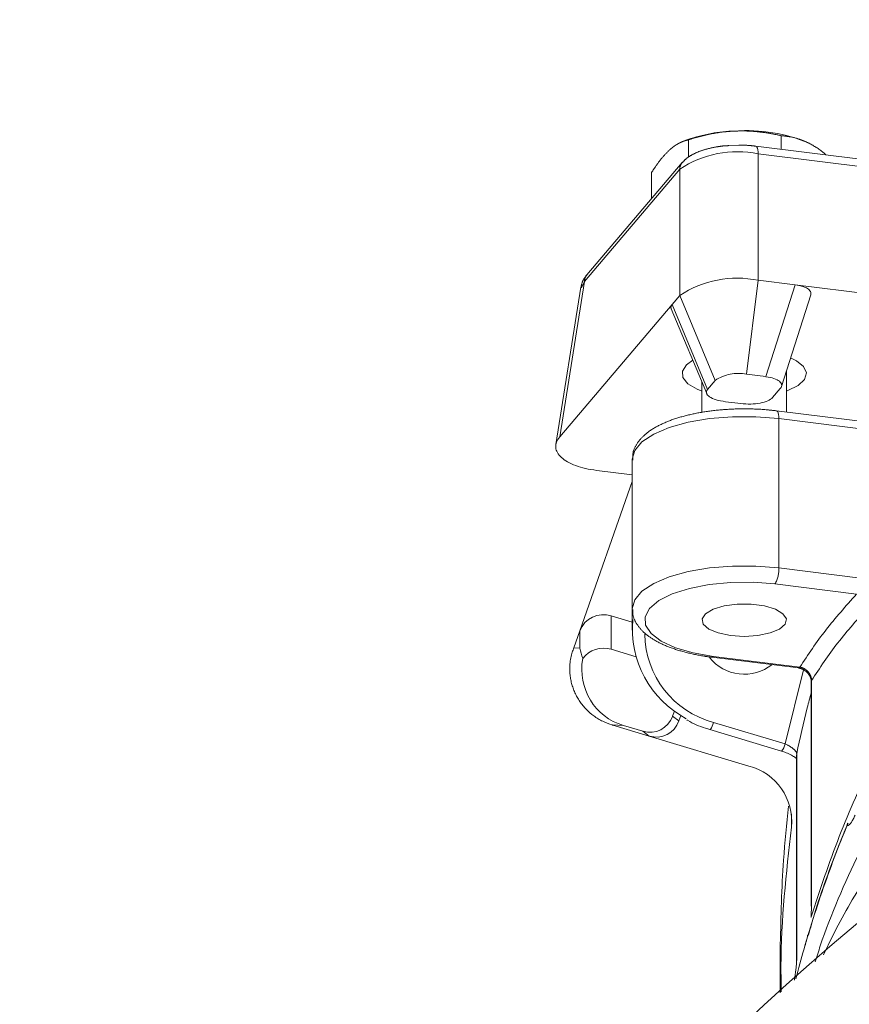
# Model space of a CAD drawing. Extents: x -3254 to -324, y -892 to 1726.
# Drawn here: x -979 to -912, y 1500 to 1579 of the extents above; entities that cross this region are included whole.
import ezdxf

# ---------------------------------------------------------------- set-up
doc = ezdxf.new("R2010")
doc.units = 0
doc.header["$LTSCALE"] = 5
doc.linetypes.add('PHANTOM', pattern=[12.7, 6.35, -1.27, 1.27, -1.27, 1.27, -1.27])
doc.layers.add('3', color=1, linetype='Continuous')

msp = doc.modelspace()

# ---------------------------------------------------------------- linework, layer by layer
at = {"color": 0, "linetype": 'PHANTOM', "lineweight": 18}
for p, q in [((-924.941, 1569.513), (-925.314, 1569.374)), ((-924.894, 1568.102), (-924.894, 1569.496)), ((-917.439, 1568.736), (-917.439, 1569.829)), ((-927.868, 1564.765), (-927.868, 1566.859)), ((-917.013, 1547.604), (-917.013, 1550.933)), ((-923.813, 1550.005), (-923.813, 1547.577)), ((-906.781, 1546.332), (-917.818, 1547.704)), ((-917.632, 1535.065), (-917.632, 1547.076)), ((-906.596, 1545.703), (-917.632, 1547.076)), ((-929.413, 1543.8), (-929.413, 1531.789)), ((-917.632, 1535.065), (-911.07, 1534.249)), ((-911.379, 1532.961), (-917.941, 1533.777)), ((-923.009, 1527.886), (-916.061, 1527.022)), ((-922.885, 1527.954), (-915.937, 1527.09)), ((-915.029, 1525.929), (-915.029, 1507.859)), ((-915.002, 1526.017), (-915.002, 1507.948)), ((-915.002, 1507.948), (-915.037, 1507.015))]:
    msp.add_line(p, q, dxfattribs=at)
at = {"color": 0, "linetype": 'Continuous', "lineweight": 18}
for p, q in [((-929.413, 1531.789), (-929.413, 1530.051)), ((-917.13, 1520.911), (-915.659, 1526.875)), ((-923.173, 1522.064), (-917.417, 1520.336)), ((-922.885, 1522.639), (-917.13, 1520.911)), ((-916.214, 1519.953), (-916.214, 1503.411)), ((-916.195, 1520.133), (-916.195, 1503.59)), ((-912.07, 1514.537), (-912.121, 1514.43))]:
    msp.add_line(p, q, dxfattribs=at)
at = {"color": 0, "linetype": 'PHANTOM', "lineweight": 18, "flags": 128}
for points in [[(-917.632, 1547.076), (-917.638, 1547.249), (-917.655, 1547.401), (-917.684, 1547.527), (-917.722, 1547.622), (-917.769, 1547.682), (-917.818, 1547.704)], [(-917.632, 1547.076), (-919.472, 1547.225), (-921.354, 1547.225), (-923.194, 1547.076), (-924.913, 1546.783), (-926.435, 1546.359), (-927.694, 1545.824), (-928.635, 1545.201), (-929.216, 1544.516), (-929.413, 1543.8)], [(-929.413, 1531.755), (-929.413, 1531.789), (-929.216, 1532.506), (-928.635, 1533.19), (-927.694, 1533.814), (-926.435, 1534.349), (-924.913, 1534.772), (-923.194, 1535.065), (-921.354, 1535.215), (-919.472, 1535.215), (-917.632, 1535.065)], [(-917.941, 1533.777), (-919.696, 1533.915), (-921.487, 1533.899), (-923.224, 1533.732), (-924.82, 1533.421), (-926.195, 1532.981), (-927.281, 1532.436), (-928.022, 1531.812), (-928.381, 1531.14), (-928.341, 1530.455), (-927.903, 1529.79), (-927.09, 1529.179), (-925.942, 1528.653), (-924.516, 1528.238), (-922.885, 1527.954)], [(-920.413, 1529.564), (-919.309, 1529.635), (-918.325, 1529.839), (-917.567, 1530.154), (-917.117, 1530.546), (-917.025, 1530.973), (-917.299, 1531.388), (-917.912, 1531.747), (-918.795, 1532.01), (-919.853, 1532.149), (-920.973, 1532.149), (-922.031, 1532.01), (-922.915, 1531.747), (-923.527, 1531.388), (-923.801, 1530.973), (-923.709, 1530.546), (-923.259, 1530.154), (-922.501, 1529.839), (-921.517, 1529.635), (-920.413, 1529.564)], [(-915.002, 1526.017), (-915.028, 1525.947), (-915.029, 1525.929)], [(-915.002, 1507.948), (-915.028, 1507.877), (-915.029, 1507.859)]]:
    msp.add_lwpolyline(points, dxfattribs=at)
at = {"color": 0, "linetype": 'Continuous', "lineweight": 18, "flags": 128}
for points in [[(-922.885, 1522.639), (-922.946, 1522.475), (-923.003, 1522.332), (-923.057, 1522.215), (-923.104, 1522.129), (-923.142, 1522.078), (-923.171, 1522.063), (-923.173, 1522.064)], [(-916.195, 1520.133), (-916.214, 1519.966), (-916.214, 1519.953)], [(-916.195, 1503.59), (-916.214, 1503.424), (-916.214, 1503.411)]]:
    msp.add_lwpolyline(points, dxfattribs=at)
at = {"color": 0, "linetype": 'PHANTOM', "lineweight": 18}
for centre, radius, start, end in [((-920.866, 1557.818), 12.385, 91.3913, 109.21174), ((-920.198, 1557.503), 12.733, 66.88094, 94.36164), ((-920.024, 1534.958), 2.395, 330.45357, 2.56026), ((-923.003, 1528.021), 0.136, 267.75687, 330.31843), ((-916.055, 1527.157), 0.136, 267.73626, 330.32178)]:
    msp.add_arc(centre, radius, start, end, dxfattribs=at)
at = {"color": 0, "linetype": 'Continuous', "lineweight": 18}
for centre, radius, start, end in [((-921.266, 1530.128), 8.136, 174.37468, 242.12418), ((-920.955, 1529.843), 7.459, 180.78551, 254.99892), ((-920.408, 1530.067), 3.554, 218.21476, 308.51832), ((-918.4, 1521.182), 1.299, 319.28807, 347.93352), ((-911.894, 1514.354), 0.25, 170.7839, 180.05101), ((-912.201, 1514.125), 0.316, 75.30819, 76.51698), ((-792.02, 1362.48), 187, 128.94586, 176.4472)]:
    msp.add_arc(centre, radius, start, end, dxfattribs=at)
for points, knots in [([(-792.02, 1579.156), (-795.192, 1579.098), (-801.546, 1578.982), (-811.011, 1578.07), (-820.339, 1576.644), (-829.446, 1574.661), (-838.272, 1572.145), (-846.786, 1569.135), (-854.944, 1565.667), (-862.873, 1561.685), (-870.501, 1557.179), (-877.782, 1552.163), (-884.522, 1546.783), (-890.936, 1540.855), (-896.924, 1534.375), (-902.437, 1527.295), (-907.248, 1519.894), (-911.185, 1512.317), (-913.647, 1506.791), (-914.575, 1503.811), (-914.71, 1503.377)], [0, 0, 0, 0, 0.054183, 0.108566, 0.162956, 0.21715, 0.271201, 0.325422, 0.379659, 0.433732, 0.491467, 0.549366, 0.607285, 0.665046, 0.729617, 0.794193, 0.860227, 0.926264, 0.989242, 1, 1, 1, 1]), ([(-915.029, 1525.037), (-915.136, 1524.633), (-915.568, 1523.007), (-915.926, 1521.366), (-916.195, 1520.133)], [0, 0, 0, 0, 0.248349, 1, 1, 1, 1]), ([(-925.036, 1522.859), (-925.013, 1522.843), (-924.557, 1522.534), (-923.907, 1522.297), (-923.288, 1522.1), (-923.173, 1522.064)], [0, 0, 0, 0, 0.041703, 0.822398, 1, 1, 1, 1]), ([(-917.417, 1520.33), (-917.295, 1520.292), (-917.007, 1520.203), (-916.622, 1520.019), (-916.352, 1519.852), (-916.277, 1519.788), (-916.255, 1519.77)], [0, 0, 0, 0, 0.257427, 0.606666, 0.886884, 1, 1, 1, 1]), ([(-916.195, 1520.133), (-916.198, 1520.155), (-916.201, 1520.188), (-916.223, 1520.24), (-916.246, 1520.28), (-916.275, 1520.322), (-916.309, 1520.366), (-916.35, 1520.41), (-916.396, 1520.456), (-916.447, 1520.502), (-916.503, 1520.548), (-916.564, 1520.594), (-916.628, 1520.64), (-916.696, 1520.685), (-916.767, 1520.728), (-916.841, 1520.771), (-916.927, 1520.817), (-917.023, 1520.864), (-917.094, 1520.895), (-917.13, 1520.911)], [0, 0, 0, 0, 0.1037904, 0.1571046, 0.2108263, 0.2630094, 0.3155677, 0.3687016, 0.4226195, 0.4751448, 0.5280337, 0.5820553, 0.6364621, 0.6896646, 0.7432258, 0.7979066, 0.8529697, 0.9260303, 1, 1, 1, 1]), ([(-911.505, 1515.175), (-911.53, 1515.12), (-911.579, 1515.009), (-911.652, 1514.862), (-911.725, 1514.729), (-911.79, 1514.625), (-911.858, 1514.529), (-911.923, 1514.452), (-911.991, 1514.392), (-912.039, 1514.364), (-912.083, 1514.35), (-912.114, 1514.347), (-912.137, 1514.352), (-912.144, 1514.354)], [0, 0, 0, 0, 0.100347, 0.201663, 0.304424, 0.408199, 0.483312, 0.609592, 0.712227, 0.815883, 0.861783, 0.953832, 1, 1, 1, 1]), ([(-912.144, 1514.354), (-912.356, 1513.833), (-912.943, 1512.394), (-913.828, 1510.021), (-914.772, 1507.231), (-915.587, 1504.563), (-916.043, 1502.82), (-916.253, 1502.017)], [0, 0, 0, 0, 0.12836, 0.354346, 0.580462, 0.806965, 1, 1, 1, 1]), ([(-915.251, 1505.526), (-915.091, 1506.101), (-914.407, 1508.558), (-913.312, 1511.507), (-912.353, 1513.872), (-912.141, 1514.394)], [0, 0, 0, 0, 0.192347, 0.821707, 1, 1, 1, 1]), ([(-912.128, 1514.432), (-912.133, 1514.433), (-912.14, 1514.434), (-912.145, 1514.44), (-912.146, 1514.441)], [0, 0, 0, 0, 0.894705, 1, 1, 1, 1]), ([(-912.121, 1514.43), (-912.124, 1514.421), (-912.13, 1514.399), (-912.138, 1514.373), (-912.143, 1514.358), (-912.144, 1514.354)], [0, 0, 0, 0, 0.373765, 0.821449, 1, 1, 1, 1]), ([(-912.141, 1514.394), (-912.14, 1514.396), (-912.137, 1514.403), (-912.133, 1514.415), (-912.129, 1514.427), (-912.128, 1514.432)], [0, 0, 0, 0, 0.1978389, 0.6524116, 1, 1, 1, 1]), ([(-912.128, 1514.432), (-912.122, 1514.452), (-912.111, 1514.487), (-912.096, 1514.52), (-912.09, 1514.535)], [0, 0, 0, 0, 0.5653762, 1, 1, 1, 1]), ([(-908.083, 1513.597), (-909.3, 1511.98), (-911.602, 1508.924), (-913.268, 1505.547), (-914.052, 1503.957)], [0, 0, 0, 0, 0.5289375, 1, 1, 1, 1]), ([(-916.195, 1503.59), (-916.195, 1503.566), (-916.196, 1503.499), (-916.202, 1503.377), (-916.213, 1503.222), (-916.227, 1503.063), (-916.245, 1502.888), (-916.267, 1502.7), (-916.292, 1502.496), (-916.319, 1502.299), (-916.346, 1502.104), (-916.365, 1501.978), (-916.375, 1501.91)], [0, 0, 0, 0, 0.076594, 0.20537, 0.310053, 0.415789, 0.518136, 0.621509, 0.726413, 0.832396, 0.908549, 1, 1, 1, 1])]:
    msp.add_open_spline(points, degree=3, knots=knots, dxfattribs=at)
at = {"color": 0, "linetype": 'PHANTOM', "lineweight": 18}
for points, knots in [([(-921.166, 1570.199), (-921.255, 1570.195), (-921.924, 1570.16), (-923.185, 1569.986), (-924.321, 1569.661), (-924.894, 1569.496)], [0, 0, 0, 0, 0.070077, 0.530778, 1, 1, 1, 1]), ([(-917.439, 1569.829), (-917.74, 1569.892), (-918.343, 1570.019), (-919.268, 1570.146), (-920.21, 1570.22), (-920.847, 1570.206), (-921.166, 1570.199)], [0, 0, 0, 0, 0.247269, 0.495363, 0.746874, 1, 1, 1, 1]), ([(-924.894, 1569.496), (-924.94, 1569.486), (-925.032, 1569.465), (-925.171, 1569.425), (-925.311, 1569.377), (-925.452, 1569.321), (-925.594, 1569.255), (-925.737, 1569.18), (-925.881, 1569.094), (-926.037, 1568.991), (-926.203, 1568.867), (-926.322, 1568.765), (-926.381, 1568.714)], [0, 0, 0, 0, 0.095006, 0.19005, 0.285224, 0.380449, 0.476292, 0.572204, 0.668346, 0.764575, 0.882197, 1, 1, 1, 1]), ([(-915.198, 1569.213), (-915.252, 1569.24), (-915.654, 1569.442), (-916.412, 1569.715), (-917.094, 1569.791), (-917.439, 1569.829)], [0, 0, 0, 0, 0.070077, 0.530778, 1, 1, 1, 1]), ([(-926.381, 1568.714), (-926.577, 1568.522), (-926.972, 1568.136), (-927.467, 1567.471), (-927.763, 1567.019), (-927.868, 1566.859)], [0, 0, 0, 0, 0.389294, 0.784404, 1, 1, 1, 1]), ([(-913.836, 1568.288), (-913.909, 1568.352), (-914.354, 1568.748), (-914.814, 1569.001), (-915.198, 1569.213)], [0, 0, 0, 0, 0.164341, 1, 1, 1, 1]), ([(-917.818, 1547.704), (-918.098, 1547.735), (-918.912, 1547.826), (-920.314, 1547.881), (-921.979, 1547.827), (-923.591, 1547.645), (-925.097, 1547.342), (-926.453, 1546.921), (-927.62, 1546.378), (-928.513, 1545.741), (-929.098, 1545.02), (-929.409, 1544.333), (-929.38, 1543.897), (-929.369, 1543.732)], [0, 0, 0, 0, 0.053525, 0.15538, 0.257198, 0.359173, 0.461646, 0.565154, 0.670503, 0.778776, 0.868872, 0.950312, 1, 1, 1, 1]), ([(-915.937, 1527.09), (-915.278, 1528.087), (-913.966, 1530.067), (-912.238, 1532.001), (-911.379, 1532.961)], [0, 0, 0, 0, 0.50308, 1, 1, 1, 1]), ([(-929.369, 1531.733), (-929.375, 1531.602), (-929.395, 1531.196), (-929.086, 1530.557), (-928.536, 1529.88), (-927.717, 1529.273), (-926.625, 1528.735), (-925.284, 1528.296), (-924.04, 1528.026), (-923.257, 1527.919), (-923.009, 1527.886)], [0, 0, 0, 0, 0.059315, 0.184028, 0.311909, 0.455138, 0.612374, 0.771126, 0.927298, 1, 1, 1, 1]), ([(-910.417, 1531.93), (-911.277, 1530.969), (-913.019, 1529.022), (-914.336, 1527.027), (-915.002, 1526.017)], [0, 0, 0, 0, 0.493794, 1, 1, 1, 1]), ([(-916.061, 1527.013), (-915.985, 1527.002), (-915.802, 1526.976), (-915.509, 1526.815), (-915.249, 1526.565), (-915.084, 1526.274), (-915.025, 1526.051), (-915.033, 1525.951), (-915.034, 1525.932)], [0, 0, 0, 0, 0.14931, 0.358592, 0.55775, 0.753827, 0.953319, 1, 1, 1, 1]), ([(-915.002, 1526.017), (-915.004, 1526.069), (-915.009, 1526.173), (-915.05, 1526.33), (-915.114, 1526.484), (-915.202, 1526.627), (-915.31, 1526.758), (-915.436, 1526.872), (-915.577, 1526.966), (-915.744, 1527.047), (-915.867, 1527.075), (-915.937, 1527.09)], [0, 0, 0, 0, 0.104942, 0.21299, 0.3181524, 0.4263919, 0.532054, 0.6407592, 0.7470523, 0.8563719, 1, 1, 1, 1]), ([(-910.087, 1519.651), (-911.022, 1517.6), (-912.92, 1513.436), (-914.325, 1509.176), (-915.037, 1507.015)], [0, 0, 0, 0, 0.492719, 1, 1, 1, 1]), ([(-915.037, 1507.015), (-915.039, 1507.008), (-915.043, 1506.996), (-915.048, 1506.988), (-915.049, 1506.987), (-915.05, 1506.986)], [0, 0, 0, 0, 0.474558, 0.864075, 1, 1, 1, 1]), ([(-915.303, 1505.571), (-915.307, 1505.551), (-915.377, 1505.229), (-915.45, 1504.955), (-915.519, 1504.698)], [0, 0, 0, 0, 0.061331, 1, 1, 1, 1])]:
    msp.add_open_spline(points, degree=3, knots=knots, dxfattribs=at)
at = {"layer": '3', "color": 0, "linetype": 'PHANTOM', "lineweight": 18}
for p, q in [((-920.842, 1569.072), (-921.657, 1569.028)), ((-910.435, 1567.865), (-919.483, 1568.99)), ((-919.297, 1568.361), (-919.297, 1558.199)), ((-919.297, 1568.361), (-910.249, 1567.236)), ((-933.259, 1558.109), (-925.597, 1567.133)), ((-925.409, 1567.662), (-933.071, 1558.638)), ((-925.597, 1567.133), (-925.597, 1556.97)), ((-933.546, 1557.649), (-935.556, 1544.98)), ((-933.259, 1558.109), (-935.242, 1545.611)), ((-933.506, 1557.579), (-933.478, 1557.639)), ((-933.478, 1557.639), (-933.259, 1558.109)), ((-919.297, 1558.199), (-920.224, 1550.64)), ((-919.297, 1558.199), (-916.326, 1557.829)), ((-916.326, 1557.829), (-918.68, 1550.448)), ((-910.249, 1557.074), (-916.326, 1557.829)), ((-926.215, 1556.242), (-925.597, 1556.97)), ((-925.597, 1556.97), (-922.744, 1550.148)), ((-917.419, 1549.66), (-915.065, 1557.042)), ((-926.215, 1556.242), (-935.242, 1545.611)), ((-923.362, 1549.42), (-926.215, 1556.242)), ((-926.282, 1555.908), (-923.429, 1549.086)), ((-920.224, 1550.64), (-918.68, 1550.448)), ((-923.362, 1549.42), (-922.744, 1550.148)), ((-917.512, 1549.499), (-918.131, 1548.77)), ((-920.695, 1548.284), (-921.911, 1548.435)), ((-932.276, 1542.913), (-929.413, 1542.557))]:
    msp.add_line(p, q, dxfattribs=at)
at = {"layer": '3', "color": 0, "linetype": 'Continuous', "lineweight": 18}
for p, q in [((-929.413, 1542.011), (-933.632, 1530.015)), ((-931.112, 1531.202), (-929.413, 1530.692)), ((-931.112, 1531.202), (-931.112, 1528.523)), ((-934.114, 1528.644), (-933.632, 1530.015)), ((-933.632, 1530.015), (-933.632, 1528.622)), ((-933.632, 1528.622), (-934.114, 1528.644)), ((-931.112, 1528.523), (-929.113, 1527.923)), ((-926.026, 1523.551), (-926.167, 1523.149)), ((-925.668, 1522.764), (-926.167, 1523.149)), ((-925.514, 1523.2), (-925.668, 1522.764)), ((-930.113, 1522.394), (-931.04, 1522.437)), ((-928.069, 1521.545), (-930.974, 1522.417)), ((-928.569, 1521.931), (-930.113, 1522.394)), ((-928.569, 1521.931), (-928.069, 1521.545)), ((-928.069, 1521.545), (-920.039, 1519.135)), ((-916.615, 1514.23), (-916.615, 1515.253)), ((-917.52, 1502.822), (-917.52, 1500.901))]:
    msp.add_line(p, q, dxfattribs=at)
at = {"layer": '3', "color": 0, "linetype": 'PHANTOM', "lineweight": 18, "flags": 128}
for points in [[(-919.485, 1568.99), (-919.434, 1568.968), (-919.388, 1568.908), (-919.349, 1568.813), (-919.321, 1568.687), (-919.303, 1568.535), (-919.297, 1568.361)], [(-923.813, 1549.289), (-924.204, 1549.445), (-924.943, 1549.882), (-925.346, 1550.38), (-925.383, 1550.901), (-925.052, 1551.406), (-924.55, 1551.767)], [(-916.683, 1551.967), (-916.214, 1551.731), (-915.637, 1551.259), (-915.415, 1550.744), (-915.563, 1550.226), (-916.072, 1549.743), (-916.902, 1549.33), (-917.013, 1549.289)]]:
    msp.add_lwpolyline(points, dxfattribs=at)
at = {"layer": '3', "color": 0, "linetype": 'PHANTOM', "lineweight": 18}
for centre, radius, start, end in [((-920.987, 1560.256), 8.279, 78.22477, 123.84221), ((-924.79, 1567.143), 0.807, 140.05776, 180.71499), ((-920.987, 1550.094), 8.279, 78.22477, 123.84221), ((-920.9, 1547.398), 3.312, 78.22477, 123.84221)]:
    msp.add_arc(centre, radius, start, end, dxfattribs=at)
at = {"layer": '3', "color": 0, "linetype": 'Continuous', "lineweight": 18}
for centre, radius, start, end in [((-931.74, 1529.266), 2.035, 72.02926, 158.38724), ((-931.732, 1526.534), 2.083, 72.68364, 143.2736), ((-921.224, 1514.66), 4.629, 354.66465, 75.17215)]:
    msp.add_arc(centre, radius, start, end, dxfattribs=at)
at = {"layer": '3', "color": 0, "linetype": 'PHANTOM', "lineweight": 18}
for centre, major_axis, ratio, start_param, end_param in [((-917.159, 1557.057), (2.11, 0.097), 0.380552, 6.143128, 7.430607), ((-924.146, 1555.985), (2.16, -0.044), 0.356904, 2.858622, 3.298156), ((-919.513, 1549.676), (2.11, 0.097), 0.380552, 5.942442, 7.430607), ((-921.293, 1549.163), (2.16, -0.044), 0.356904, 2.858622, 4.429418), ((-920.077, 1549.012), (2.041, -0.012), 0.375753, 4.406937, 5.977733), ((-930.487, 1545.019), (5.08, 0.231), 0.42837, 2.762353, 4.33315)]:
    msp.add_ellipse(centre, major_axis=major_axis, ratio=ratio, start_param=start_param, end_param=end_param, dxfattribs=at)
at = {"layer": '3', "color": 0, "linetype": 'Continuous', "lineweight": 18}
for centre, major_axis, ratio, start_param, end_param in [((-933.332, 1527.4), (1.506, 4.928), 0.219575, 1.383156, 1.457544), ((-928.432, 1527.174), (4.011, 3.217), 0.950463, 2.318976, 3.721263), ((-928.057, 1523.891), (-0.989, 1.809), 0.964428, 2.367887, 3.856052), ((-927.557, 1523.506), (-0.989, 1.809), 0.964428, 2.367887, 3.856052), ((-931.278, 1522.901), (4.829, -1.483), 0.074138, 4.784601, 4.798172)]:
    msp.add_ellipse(centre, major_axis=major_axis, ratio=ratio, start_param=start_param, end_param=end_param, dxfattribs=at)
at = {"layer": '3', "color": 0, "linetype": 'PHANTOM', "lineweight": 18}
for points, knots in [([(-921.657, 1569.028), (-921.795, 1569.022), (-922.096, 1569.011), (-922.632, 1568.93), (-923.261, 1568.808), (-923.928, 1568.609), (-924.53, 1568.349), (-925.038, 1568.049), (-925.286, 1567.776), (-925.399, 1567.653)], [0, 0, 0, 0, 0.08541, 0.185624, 0.348706, 0.511448, 0.681656, 0.856258, 1, 1, 1, 1]), ([(-919.486, 1568.985), (-919.67, 1569.007), (-920.113, 1569.061), (-920.574, 1569.068), (-920.842, 1569.072)], [0, 0, 0, 0, 0.417256, 1, 1, 1, 1]), ([(-933.032, 1558.679), (-933.17, 1558.502), (-933.434, 1558.161), (-933.505, 1557.799), (-933.539, 1557.627)], [0, 0, 0, 0, 0.521906, 1, 1, 1, 1]), ([(-933.057, 1558.627), (-933.106, 1558.572), (-933.232, 1558.43), (-933.249, 1558.231), (-933.259, 1558.109)], [0, 0, 0, 0, 0.387622, 1, 1, 1, 1])]:
    msp.add_open_spline(points, degree=3, knots=knots, dxfattribs=at)
at = {"layer": '3', "color": 0, "linetype": 'Continuous', "lineweight": 18}
for points, knots in [([(-931.04, 1522.437), (-931.295, 1522.527), (-931.682, 1522.664), (-932.161, 1522.931), (-932.617, 1523.234), (-933.029, 1523.594), (-933.39, 1524), (-933.633, 1524.326), (-933.845, 1524.669), (-934.026, 1525.026), (-934.177, 1525.398), (-934.295, 1525.78), (-934.379, 1526.167), (-934.431, 1526.557), (-934.449, 1526.95), (-934.434, 1527.296), (-934.391, 1527.675), (-934.326, 1528), (-934.259, 1528.214), (-934.237, 1528.286)], [0, 0, 0, 0, 0.104822, 0.1586, 0.212774, 0.317985, 0.371392, 0.425579, 0.477968, 0.530719, 0.584025, 0.638091, 0.69083, 0.743937, 0.798225, 0.852955, 0.889382, 0.962815, 1, 1, 1, 1]), ([(-933.632, 1528.622), (-933.631, 1528.62), (-933.577, 1528.346), (-933.489, 1528.062), (-933.401, 1527.78)], [0, 0, 0, 0, 0.008767, 1, 1, 1, 1]), ([(-916.85, 1515.91), (-917, 1514.463), (-917.382, 1510.772), (-917.463, 1507.064), (-917.512, 1504.81)], [0, 0, 0, 0, 0.391948, 1, 1, 1, 1]), ([(-916.615, 1514.23), (-917.038, 1510.504), (-917.539, 1506.093), (-917.446, 1501.667), (-917.432, 1500.979)], [0, 0, 0, 0, 0.844594, 1, 1, 1, 1]), ([(-917.519, 1503.635), (-917.519, 1503.715), (-917.519, 1503.875), (-917.517, 1504.183), (-917.515, 1504.505), (-917.513, 1504.708), (-917.512, 1504.81)], [0, 0, 0, 0, 0.249853, 0.499885, 0.749988, 1, 1, 1, 1]), ([(-917.519, 1503.635), (-917.52, 1503.478), (-917.52, 1503.24), (-917.52, 1502.929), (-917.52, 1502.822)], [0, 0, 0, 0, 0.656328, 1, 1, 1, 1])]:
    msp.add_open_spline(points, degree=3, knots=knots, dxfattribs=at)

doc.saveas('drawing.dxf')
